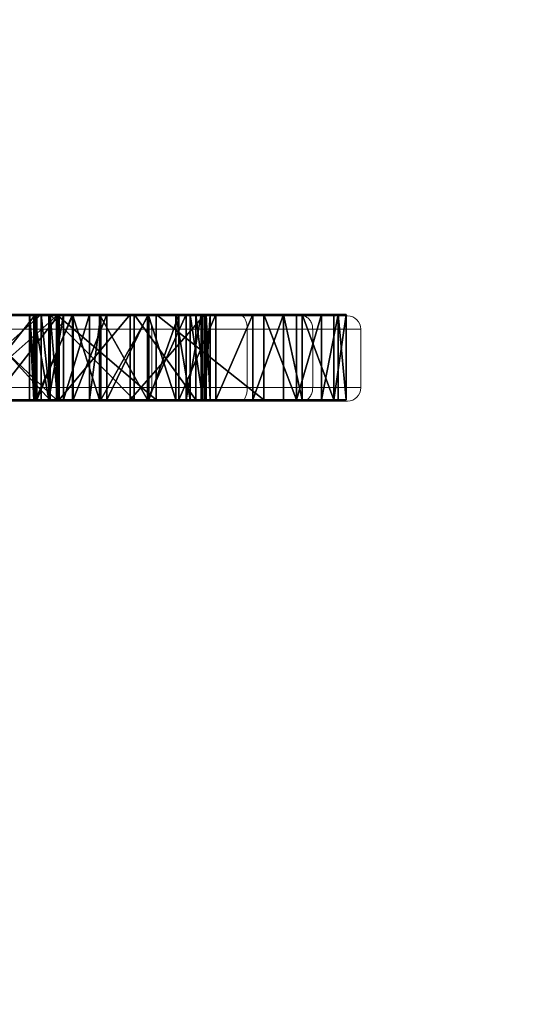
# Model space of a CAD drawing. Units: centimetres. Extents: x -189 to 189, y -161 to 161.
# Drawn here: x 31 to 43, y -14 to 8 of the extents above; entities that cross this region are included whole.
import ezdxf

# ---------------------------------------------------------------- set-up
doc = ezdxf.new("R2010")
doc.units = ezdxf.units.CM
doc.header["$LTSCALE"] = 2.54
doc.layers.get('0').update_dxf_attribs({"true_color": 0xff5454})
doc.layers.add('VP-EQ', color=7, linetype='Continuous', true_color=0x8a3492)

# ---------------------------------------------------------------- blocks, each defined once
blk = doc.blocks.new('Grupuj_6')
at = {"color": 0}
mesh = blk.add_polyface(dxfattribs=at)
corners = [(11.741, 1.9, 22.418), (10.05, 1.9, 20.203), (9.732, 1.9, 20.203), (21.5, 1.9, 20.616), (17.004, 1.9, 21.482), (20.441, 1.9, 21.095), (19.32, 1.9, 21.403), (16.793, 1.9, 21.594), (16.775, 1.9, 21.833), (16.966, 1.9, 21.977), (18.488, 1.9, 22.041), (23.325, 1.9, 22.377), (22.03, 1.9, 23.012), (17.77, 1.9, 23.359), (14.003, 1.9, 24.374), (17.582, 1.9, 23.461), (17.541, 1.9, 23.67), (17.676, 1.9, 23.836), (19.244, 1.9, 23.995), (30.688, 1.9, 8.976), (32.334, 1.9, 8.949), (31.508, 1.9, 8.784), (33.017, 1.9, 9.441), (30.021, 1.9, 9.489), (33.436, 1.9, 10.171), (28.944, 1.9, 10.566), (34.143, 1.9, 12.331), (9.799, 1.9, 10.593), (8.5, 1.9, 10.593), (8.5, 1.9, 12.593), (34.414, 1.9, 14.587), (27.821, 1.9, 14.365), (27.983, 1.9, 14.495), (27.994, 1.9, 14.702), (34.239, 1.9, 16.853), (25.848, 1.9, 17.253), (31.067, 1.9, 17.524), (33.869, 1.9, 17.764), (31.295, 1.9, 17.569), (31.387, 1.9, 17.783), (33.309, 1.9, 18.572), (31.264, 1.9, 17.98), (29.604, 1.9, 18.609), (32.585, 1.9, 19.237), (28.022, 1.9, 19.414), (30.183, 1.9, 20.453), (26.536, 1.9, 20.386), (24.978, 1.9, 21.745), (27.96, 1.9, 21.973), (23.732, 1.9, 22.709), (25.955, 1.9, 23.769), (22.327, 1.9, 23.421), (20.813, 1.9, 23.855), (24.656, 1.9, 24.703), (15.38, 1.9, 25.319), (23.217, 1.9, 25.403), (16.929, 1.9, 25.944), (21.68, 1.9, 25.848), (20.245, 1.9, 26.126), (18.577, 1.9, 26.217), (20.64, 1.9, 23.395), (19.203, 1.9, 23.512), (25.98, 1.9, 0.246), (28.33, 1.9, 0.242), (27.49, 1.9), (29.085, 1.9, 0.682), (24.537, 1.9, 0.755), (30.005, 1.9, 1.446), (23.207, 1.9, 1.513), (30.616, 1.9, 2.083), (20.106, 1.9, 3.208), (30.942, 1.9, 2.507), (31.218, 1.9, 3.356), (16.82, 1.9, 4.507), (31.186, 1.9, 4.247), (30.85, 1.9, 5.073), (13.398, 1.9, 5.39), (29.991, 1.9, 6.163), (12.209, 1.9, 6.012), (11.203, 1.9, 6.901), (28.919, 1.9, 7.045), (10.439, 1.9, 8.005), (28.314, 1.9, 7.571), (27.524, 1.9, 8.483), (9.962, 1.9, 9.26), (27.358, 1.9, 8.983), (27.456, 1.9, 9.5), (27.792, 1.9, 9.906), (28.115, 1.9, 10.171), (28.694, 1.9, 10.472), (23.906, 1.9, 19.317), (29.693, 1.9, 18.006), (27.811, 1.9, 18.951), (26.063, 1.9, 20.126), (22.707, 1.9, 20.456), (24.479, 1.9, 21.513), (21.417, 1.9, 21.265), (19.992, 1.9, 21.8), (18.165, 1.9, 21.533), (0, 1.9, 18.293), (1.8, 1.9, 10.293), (0, 1.9, 10.293), (1.8, 1.9, 12.593), (27.617, 1.9, 14.4), (25.473, 1.9, 16.923), (9.987, 1.9, 18.293), (23.332, 1.9, 19.197), (10.263, 1.9, 18.338), (10.472, 1.9, 18.524), (10.55, 1.9, 18.793), (10.55, 1.9, 19.616), (22.471, 1.9, 19.978), (10.508, 1.9, 19.898), (10.322, 1.9, 20.116)]
mesh.append_faces([[corners[k] for k in face] for face in [(0, 1, 2), (19, 20, 21), (58, 56, 59), (60, 13, 61), (62, 63, 64), (99, 100, 101)]], dxfattribs={"vtx0": -1, "color": 0})
mesh.append_faces([[corners[k] for k in face] for face in [(3, 4, 5), (5, 4, 6), (4, 0, 7), (7, 0, 8), (8, 0, 9), (9, 0, 10), (11, 0, 12), (13, 14, 15), (15, 14, 16), (16, 14, 17), (17, 14, 18), (20, 19, 22), (22, 23, 24), (24, 25, 26), (26, 29, 30), (30, 33, 34), (34, 36, 37), (37, 39, 40), (40, 42, 43), (43, 44, 45), (45, 47, 48), (48, 49, 50), (50, 52, 53), (53, 54, 55), (55, 56, 57), (57, 56, 58), (63, 62, 65), (65, 66, 67), (67, 68, 69), (69, 70, 71), (71, 70, 72), (72, 73, 74), (74, 73, 75), (75, 76, 77), (77, 79, 80), (80, 81, 82), (82, 81, 83), (83, 84, 85), (85, 84, 86), (86, 27, 87), (87, 27, 88), (88, 27, 89), (89, 27, 25), (90, 36, 35), (36, 90, 91), (91, 90, 92), (92, 90, 93), (93, 94, 95), (95, 97, 11), (100, 99, 102), (102, 99, 29), (31, 99, 103), (103, 99, 104), (104, 105, 106), (106, 110, 111), (111, 113, 3)]], dxfattribs={"vtx0": -1, "vtx1": -1, "color": 0})
mesh.append_faces([[corners[k] for k in face] for face in [(1, 0, 3), (3, 0, 4), (10, 0, 11), (12, 0, 13), (26, 25, 27), (30, 29, 31), (34, 35, 36), (53, 18, 14), (29, 99, 31)]], dxfattribs={"vtx0": -1, "vtx1": -1, "vtx2": -1, "color": 0})
mesh.append_faces([[corners[k] for k in face] for face in [(13, 0, 14), (22, 19, 23), (24, 23, 25), (26, 27, 28), (26, 28, 29), (30, 31, 32), (30, 32, 33), (34, 33, 35), (37, 36, 38), (37, 38, 39), (40, 39, 41), (40, 41, 42), (43, 42, 44), (45, 44, 46), (45, 46, 47), (48, 47, 49), (50, 49, 51), (50, 51, 52), (53, 52, 18), (53, 14, 54), (55, 54, 56), (13, 60, 12), (65, 62, 66), (67, 66, 68), (69, 68, 70), (72, 70, 73), (75, 73, 76), (77, 76, 78), (77, 78, 79), (80, 79, 81), (83, 81, 84), (86, 84, 27), (93, 90, 94), (95, 94, 96), (95, 96, 97), (11, 97, 10), (104, 99, 105), (106, 105, 107), (106, 107, 108), (106, 108, 109), (106, 109, 110), (111, 110, 112), (111, 112, 113), (3, 113, 1)]], dxfattribs={"vtx0": -1, "vtx2": -1, "color": 0})
mesh.append_faces([[corners[k] for k in face] for face in [(98, 6, 4)]], dxfattribs={"vtx1": -1, "color": 0})
at = {"color": 18, "true_color": 0x010101}
mesh = blk.add_polyface(dxfattribs=at)
corners = [(27.617, 1.9, 14.4), (25.473, 0, 16.923), (27.617, 0, 14.4), (25.473, 1.9, 16.923)]
mesh.append_faces([[corners[k] for k in face] for face in [(0, 1, 2), (1, 0, 3)]], dxfattribs={"vtx0": -1, "color": 18})
mesh = blk.add_polyface(dxfattribs=at)
corners = [(25.848, 0, 17.253), (27.994, 1.9, 14.702), (27.994, 0, 14.702), (25.848, 1.9, 17.253)]
mesh.append_faces([[corners[k] for k in face] for face in [(0, 1, 2), (1, 0, 3)]], dxfattribs={"vtx0": -1, "color": 18})
mesh = blk.add_polyface(dxfattribs=at)
corners = [(27.96, 0, 21.973), (25.955, 1.9, 23.769), (25.955, 0, 23.769), (27.96, 1.9, 21.973)]
mesh.append_faces([[corners[k] for k in face] for face in [(0, 1, 2), (1, 0, 3)]], dxfattribs={"vtx0": -1, "color": 18})
mesh = blk.add_polyface(dxfattribs=at)
corners = [(27.49, 1.9), (25.98, 0, 0.246), (25.98, 1.9, 0.246), (27.49, 0)]
mesh.append_faces([[corners[k] for k in face] for face in [(0, 1, 2), (1, 0, 3)]], dxfattribs={"vtx0": -1, "color": 18})
mesh = blk.add_polyface(dxfattribs=at)
corners = [(27.811, 0, 18.951), (26.063, 1.9, 20.126), (26.063, 0, 20.126), (27.811, 1.9, 18.951)]
mesh.append_faces([[corners[k] for k in face] for face in [(0, 1, 2), (1, 0, 3)]], dxfattribs={"vtx0": -1, "color": 18})
mesh = blk.add_polyface(dxfattribs=at)
corners = [(28.022, 1.9, 19.414), (26.536, 0, 20.386), (26.536, 1.9, 20.386), (28.022, 0, 19.414)]
mesh.append_faces([[corners[k] for k in face] for face in [(0, 1, 2), (1, 0, 3)]], dxfattribs={"vtx0": -1, "color": 18})
mesh = blk.add_polyface(dxfattribs=at)
corners = [(27.358, 1.9, 8.983), (27.456, 0, 9.5), (27.358, 0, 8.983), (27.456, 1.9, 9.5)]
mesh.append_faces([[corners[k] for k in face] for face in [(0, 1, 2), (1, 0, 3)]], dxfattribs={"vtx0": -1, "color": 18})
mesh = blk.add_polyface(dxfattribs=at)
corners = [(27.524, 0, 8.483), (27.358, 1.9, 8.983), (27.358, 0, 8.983), (27.524, 1.9, 8.483)]
mesh.append_faces([[corners[k] for k in face] for face in [(0, 1, 2), (1, 0, 3)]], dxfattribs={"vtx0": -1, "color": 18})
mesh = blk.add_polyface(dxfattribs=at)
corners = [(27.456, 1.9, 9.5), (27.792, 0, 9.906), (27.456, 0, 9.5), (27.792, 1.9, 9.906)]
mesh.append_faces([[corners[k] for k in face] for face in [(0, 1, 2), (1, 0, 3)]], dxfattribs={"vtx0": -1, "color": 18})
mesh = blk.add_polyface(dxfattribs=at)
corners = [(28.33, 1.9, 0.242), (27.49, 0), (27.49, 1.9), (28.33, 0, 0.242)]
mesh.append_faces([[corners[k] for k in face] for face in [(0, 1, 2), (1, 0, 3)]], dxfattribs={"vtx0": -1, "color": 18})
mesh = blk.add_polyface(dxfattribs=at)
corners = [(28.314, 1.9, 7.571), (27.524, 0, 8.483), (28.314, 0, 7.571), (27.524, 1.9, 8.483)]
mesh.append_faces([[corners[k] for k in face] for face in [(0, 1, 2), (1, 0, 3)]], dxfattribs={"vtx0": -1, "color": 18})
mesh = blk.add_polyface(dxfattribs=at)
corners = [(27.821, 0, 14.365), (27.617, 1.9, 14.4), (27.617, 0, 14.4), (27.821, 1.9, 14.365)]
mesh.append_faces([[corners[k] for k in face] for face in [(0, 1, 2), (1, 0, 3)]], dxfattribs={"vtx0": -1, "color": 18})
mesh = blk.add_polyface(dxfattribs=at)
corners = [(28.115, 1.9, 10.171), (27.792, 0, 9.906), (27.792, 1.9, 9.906), (28.115, 0, 10.171)]
mesh.append_faces([[corners[k] for k in face] for face in [(0, 1, 2), (1, 0, 3)]], dxfattribs={"vtx0": -1, "color": 18})
mesh = blk.add_polyface(dxfattribs=at)
corners = [(29.693, 0, 18.006), (27.811, 1.9, 18.951), (27.811, 0, 18.951), (29.693, 1.9, 18.006)]
mesh.append_faces([[corners[k] for k in face] for face in [(0, 1, 2), (1, 0, 3)]], dxfattribs={"vtx0": -1, "color": 18})
mesh = blk.add_polyface(dxfattribs=at)
corners = [(27.983, 0, 14.495), (27.821, 1.9, 14.365), (27.821, 0, 14.365), (27.983, 1.9, 14.495)]
mesh.append_faces([[corners[k] for k in face] for face in [(0, 1, 2), (1, 0, 3)]], dxfattribs={"vtx0": -1, "color": 18})
mesh = blk.add_polyface(dxfattribs=at)
corners = [(30.183, 0, 20.453), (27.96, 1.9, 21.973), (27.96, 0, 21.973), (30.183, 1.9, 20.453)]
mesh.append_faces([[corners[k] for k in face] for face in [(0, 1, 2), (1, 0, 3)]], dxfattribs={"vtx0": -1, "color": 18})
mesh = blk.add_polyface(dxfattribs=at)
corners = [(27.994, 1.9, 14.702), (27.983, 0, 14.495), (27.994, 0, 14.702), (27.983, 1.9, 14.495)]
mesh.append_faces([[corners[k] for k in face] for face in [(0, 1, 2), (1, 0, 3)]], dxfattribs={"vtx0": -1, "color": 18})
mesh = blk.add_polyface(dxfattribs=at)
corners = [(29.604, 1.9, 18.609), (28.022, 0, 19.414), (28.022, 1.9, 19.414), (29.604, 0, 18.609)]
mesh.append_faces([[corners[k] for k in face] for face in [(0, 1, 2), (1, 0, 3)]], dxfattribs={"vtx0": -1, "color": 18})
mesh = blk.add_polyface(dxfattribs=at)
corners = [(28.694, 1.9, 10.472), (28.115, 0, 10.171), (28.115, 1.9, 10.171), (28.694, 0, 10.472)]
mesh.append_faces([[corners[k] for k in face] for face in [(0, 1, 2), (1, 0, 3)]], dxfattribs={"vtx0": -1, "color": 18})
mesh = blk.add_polyface(dxfattribs=at)
corners = [(28.919, 0, 7.045), (28.314, 1.9, 7.571), (28.314, 0, 7.571), (28.919, 1.9, 7.045)]
mesh.append_faces([[corners[k] for k in face] for face in [(0, 1, 2), (1, 0, 3)]], dxfattribs={"vtx0": -1, "color": 18})
mesh = blk.add_polyface(dxfattribs=at)
corners = [(29.085, 1.9, 0.682), (28.33, 0, 0.242), (28.33, 1.9, 0.242), (29.085, 0, 0.682)]
mesh.append_faces([[corners[k] for k in face] for face in [(0, 1, 2), (1, 0, 3)]], dxfattribs={"vtx0": -1, "color": 18})
mesh = blk.add_polyface(dxfattribs=at)
corners = [(28.944, 1.9, 10.566), (28.694, 0, 10.472), (28.694, 1.9, 10.472), (28.944, 0, 10.566)]
mesh.append_faces([[corners[k] for k in face] for face in [(0, 1, 2), (1, 0, 3)]], dxfattribs={"vtx0": -1, "color": 18})
mesh = blk.add_polyface(dxfattribs=at)
corners = [(29.991, 0, 6.163), (28.919, 1.9, 7.045), (28.919, 0, 7.045), (29.991, 1.9, 6.163)]
mesh.append_faces([[corners[k] for k in face] for face in [(0, 1, 2), (1, 0, 3)]], dxfattribs={"vtx0": -1, "color": 18})
mesh = blk.add_polyface(dxfattribs=at)
corners = [(30.021, 1.9, 9.489), (28.944, 0, 10.566), (28.944, 1.9, 10.566), (30.021, 0, 9.489)]
mesh.append_faces([[corners[k] for k in face] for face in [(0, 1, 2), (1, 0, 3)]], dxfattribs={"vtx0": -1, "color": 18})
mesh = blk.add_polyface(dxfattribs=at)
corners = [(30.005, 1.9, 1.446), (29.085, 0, 0.682), (29.085, 1.9, 0.682), (30.005, 0, 1.446)]
mesh.append_faces([[corners[k] for k in face] for face in [(0, 1, 2), (1, 0, 3)]], dxfattribs={"vtx0": -1, "color": 18})
mesh = blk.add_polyface(dxfattribs=at)
corners = [(31.264, 1.9, 17.98), (29.604, 0, 18.609), (29.604, 1.9, 18.609), (31.264, 0, 17.98)]
mesh.append_faces([[corners[k] for k in face] for face in [(0, 1, 2), (1, 0, 3)]], dxfattribs={"vtx0": -1, "color": 18})
mesh = blk.add_polyface(dxfattribs=at)
corners = [(31.067, 0, 17.524), (29.693, 1.9, 18.006), (29.693, 0, 18.006), (31.067, 1.9, 17.524)]
mesh.append_faces([[corners[k] for k in face] for face in [(0, 1, 2), (1, 0, 3)]], dxfattribs={"vtx0": -1, "color": 18})
mesh = blk.add_polyface(dxfattribs=at)
corners = [(30.85, 1.9, 5.073), (29.991, 0, 6.163), (30.85, 0, 5.073), (29.991, 1.9, 6.163)]
mesh.append_faces([[corners[k] for k in face] for face in [(0, 1, 2), (1, 0, 3)]], dxfattribs={"vtx0": -1, "color": 18})
mesh = blk.add_polyface(dxfattribs=at)
corners = [(30.005, 1.9, 1.446), (30.616, 0, 2.083), (30.005, 0, 1.446), (30.616, 1.9, 2.083)]
mesh.append_faces([[corners[k] for k in face] for face in [(0, 1, 2), (1, 0, 3)]], dxfattribs={"vtx0": -1, "color": 18})
mesh = blk.add_polyface(dxfattribs=at)
corners = [(30.688, 1.9, 8.976), (30.021, 0, 9.489), (30.021, 1.9, 9.489), (30.688, 0, 8.976)]
mesh.append_faces([[corners[k] for k in face] for face in [(0, 1, 2), (1, 0, 3)]], dxfattribs={"vtx0": -1, "color": 18})
mesh = blk.add_polyface(dxfattribs=at)
corners = [(32.585, 0, 19.237), (30.183, 1.9, 20.453), (30.183, 0, 20.453), (32.585, 1.9, 19.237)]
mesh.append_faces([[corners[k] for k in face] for face in [(0, 1, 2), (1, 0, 3)]], dxfattribs={"vtx0": -1, "color": 18})
mesh = blk.add_polyface(dxfattribs=at)
corners = [(30.616, 1.9, 2.083), (30.942, 0, 2.507), (30.616, 0, 2.083), (30.942, 1.9, 2.507)]
mesh.append_faces([[corners[k] for k in face] for face in [(0, 1, 2), (1, 0, 3)]], dxfattribs={"vtx0": -1, "color": 18})
mesh = blk.add_polyface(dxfattribs=at)
corners = [(31.508, 1.9, 8.784), (30.688, 0, 8.976), (30.688, 1.9, 8.976), (31.508, 0, 8.784)]
mesh.append_faces([[corners[k] for k in face] for face in [(0, 1, 2), (1, 0, 3)]], dxfattribs={"vtx0": -1, "color": 18})
mesh = blk.add_polyface(dxfattribs=at)
corners = [(31.186, 1.9, 4.247), (30.85, 0, 5.073), (31.186, 0, 4.247), (30.85, 1.9, 5.073)]
mesh.append_faces([[corners[k] for k in face] for face in [(0, 1, 2), (1, 0, 3)]], dxfattribs={"vtx0": -1, "color": 18})
mesh = blk.add_polyface(dxfattribs=at)
corners = [(30.942, 1.9, 2.507), (31.218, 0, 3.356), (30.942, 0, 2.507), (31.218, 1.9, 3.356)]
mesh.append_faces([[corners[k] for k in face] for face in [(0, 1, 2), (1, 0, 3)]], dxfattribs={"vtx0": -1, "color": 18})
mesh = blk.add_polyface(dxfattribs=at)
corners = [(31.295, 0, 17.569), (31.067, 1.9, 17.524), (31.067, 0, 17.524), (31.295, 1.9, 17.569)]
mesh.append_faces([[corners[k] for k in face] for face in [(0, 1, 2), (1, 0, 3)]], dxfattribs={"vtx0": -1, "color": 18})
mesh = blk.add_polyface(dxfattribs=at)
corners = [(31.218, 1.9, 3.356), (31.186, 0, 4.247), (31.218, 0, 3.356), (31.186, 1.9, 4.247)]
mesh.append_faces([[corners[k] for k in face] for face in [(0, 1, 2), (1, 0, 3)]], dxfattribs={"vtx0": -1, "color": 18})
mesh = blk.add_polyface(dxfattribs=at)
corners = [(31.264, 0, 17.98), (31.387, 1.9, 17.783), (31.387, 0, 17.783), (31.264, 1.9, 17.98)]
mesh.append_faces([[corners[k] for k in face] for face in [(0, 1, 2), (1, 0, 3)]], dxfattribs={"vtx0": -1, "color": 18})
mesh = blk.add_polyface(dxfattribs=at)
corners = [(31.387, 0, 17.783), (31.295, 1.9, 17.569), (31.295, 0, 17.569), (31.387, 1.9, 17.783)]
mesh.append_faces([[corners[k] for k in face] for face in [(0, 1, 2), (1, 0, 3)]], dxfattribs={"vtx0": -1, "color": 18})
mesh = blk.add_polyface(dxfattribs=at)
corners = [(32.334, 1.9, 8.949), (31.508, 0, 8.784), (31.508, 1.9, 8.784), (32.334, 0, 8.949)]
mesh.append_faces([[corners[k] for k in face] for face in [(0, 1, 2), (1, 0, 3)]], dxfattribs={"vtx0": -1, "color": 18})
mesh = blk.add_polyface(dxfattribs=at)
corners = [(33.017, 1.9, 9.441), (32.334, 0, 8.949), (32.334, 1.9, 8.949), (33.017, 0, 9.441)]
mesh.append_faces([[corners[k] for k in face] for face in [(0, 1, 2), (1, 0, 3)]], dxfattribs={"vtx0": -1, "color": 18})
mesh = blk.add_polyface(dxfattribs=at)
corners = [(33.309, 0, 18.572), (32.585, 1.9, 19.237), (32.585, 0, 19.237), (33.309, 1.9, 18.572)]
mesh.append_faces([[corners[k] for k in face] for face in [(0, 1, 2), (1, 0, 3)]], dxfattribs={"vtx0": -1, "color": 18})
mesh = blk.add_polyface(dxfattribs=at)
corners = [(33.017, 1.9, 9.441), (33.436, 0, 10.171), (33.017, 0, 9.441), (33.436, 1.9, 10.171)]
mesh.append_faces([[corners[k] for k in face] for face in [(0, 1, 2), (1, 0, 3)]], dxfattribs={"vtx0": -1, "color": 18})
mesh = blk.add_polyface(dxfattribs=at)
corners = [(33.869, 1.9, 17.764), (33.309, 0, 18.572), (33.869, 0, 17.764), (33.309, 1.9, 18.572)]
mesh.append_faces([[corners[k] for k in face] for face in [(0, 1, 2), (1, 0, 3)]], dxfattribs={"vtx0": -1, "color": 18})
mesh = blk.add_polyface(dxfattribs=at)
corners = [(33.436, 1.9, 10.171), (34.143, 0, 12.331), (33.436, 0, 10.171), (34.143, 1.9, 12.331)]
mesh.append_faces([[corners[k] for k in face] for face in [(0, 1, 2), (1, 0, 3)]], dxfattribs={"vtx0": -1, "color": 18})
mesh = blk.add_polyface(dxfattribs=at)
corners = [(34.239, 1.9, 16.853), (33.869, 0, 17.764), (34.239, 0, 16.853), (33.869, 1.9, 17.764)]
mesh.append_faces([[corners[k] for k in face] for face in [(0, 1, 2), (1, 0, 3)]], dxfattribs={"vtx0": -1, "color": 18})
mesh = blk.add_polyface(dxfattribs=at)
corners = [(34.143, 0, 12.331), (34.414, 1.9, 14.587), (34.414, 0, 14.587), (34.143, 1.9, 12.331)]
mesh.append_faces([[corners[k] for k in face] for face in [(0, 1, 2), (1, 0, 3)]], dxfattribs={"vtx0": -1, "color": 18})
mesh = blk.add_polyface(dxfattribs=at)
corners = [(34.414, 0, 14.587), (34.239, 1.9, 16.853), (34.239, 0, 16.853), (34.414, 1.9, 14.587)]
mesh.append_faces([[corners[k] for k in face] for face in [(0, 1, 2), (1, 0, 3)]], dxfattribs={"vtx0": -1, "color": 18})
at = {"color": 0}
mesh = blk.add_polyface(dxfattribs=at)
corners = [(23.332, 0, 19.197), (9.987, 0, 18.293), (25.473, 0, 16.923), (10.263, 0, 18.338), (10.472, 0, 18.524), (10.55, 0, 18.793), (10.55, 0, 19.616), (22.471, 0, 19.978), (10.508, 0, 19.898), (10.322, 0, 20.116), (21.5, 0, 20.616), (10.05, 0, 20.203), (18.165, 0, 21.533), (17.004, 0, 21.482), (19.32, 0, 21.403), (31.067, 0, 17.524), (23.906, 0, 19.317), (25.848, 0, 17.253), (29.693, 0, 18.006), (27.811, 0, 18.951), (26.063, 0, 20.126), (22.707, 0, 20.456), (24.479, 0, 21.513), (21.417, 0, 21.265), (19.992, 0, 21.8), (23.325, 0, 22.377), (18.488, 0, 22.041), (20.64, 0, 23.395), (17.77, 0, 23.359), (22.03, 0, 23.012), (19.203, 0, 23.512), (32.334, 0, 8.949), (30.688, 0, 8.976), (31.508, 0, 8.784), (33.017, 0, 9.441), (30.021, 0, 9.489), (33.436, 0, 10.171), (28.944, 0, 10.566), (34.143, 0, 12.331), (9.799, 0, 10.593), (8.5, 0, 10.593), (8.5, 0, 12.593), (34.414, 0, 14.587), (1.8, 0, 12.593), (27.821, 0, 14.365), (27.983, 0, 14.495), (27.994, 0, 14.702), (34.239, 0, 16.853), (33.869, 0, 17.764), (31.295, 0, 17.569), (31.387, 0, 17.783), (33.309, 0, 18.572), (31.264, 0, 17.98), (29.604, 0, 18.609), (32.585, 0, 19.237), (28.022, 0, 19.414), (30.183, 0, 20.453), (26.536, 0, 20.386), (24.978, 0, 21.745), (27.96, 0, 21.973), (23.732, 0, 22.709), (25.955, 0, 23.769), (22.327, 0, 23.421), (20.813, 0, 23.855), (24.656, 0, 24.703), (19.244, 0, 23.995), (14.003, 0, 24.374), (15.38, 0, 25.319), (23.217, 0, 25.403), (16.929, 0, 25.944), (21.68, 0, 25.848), (20.245, 0, 26.126), (18.577, 0, 26.217), (11.741, 0, 22.418), (9.732, 0, 20.203), (20.441, 0, 21.095), (16.793, 0, 21.594), (16.775, 0, 21.833), (16.966, 0, 21.977), (17.582, 0, 23.461), (17.541, 0, 23.67), (17.676, 0, 23.836), (1.8, 0, 10.293), (0, 0, 18.293), (0, 0, 10.293), (27.617, 0, 14.4), (28.33, 0, 0.242), (25.98, 0, 0.246), (27.49, 0), (29.085, 0, 0.682), (24.537, 0, 0.755), (30.005, 0, 1.446), (23.207, 0, 1.513), (30.616, 0, 2.083), (20.106, 0, 3.208), (30.942, 0, 2.507), (31.218, 0, 3.356), (16.82, 0, 4.507), (31.186, 0, 4.247), (30.85, 0, 5.073), (13.398, 0, 5.39), (29.991, 0, 6.163), (12.209, 0, 6.012), (11.203, 0, 6.901), (28.919, 0, 7.045), (10.439, 0, 8.005), (28.314, 0, 7.571), (27.524, 0, 8.483), (9.962, 0, 9.26), (27.358, 0, 8.983), (27.456, 0, 9.5), (27.792, 0, 9.906), (28.115, 0, 10.171), (28.694, 0, 10.472)]
mesh.append_faces([[corners[k] for k in face] for face in [(28, 27, 30), (31, 32, 33), (69, 71, 72), (11, 73, 74), (82, 83, 84), (86, 87, 88)]], dxfattribs={"vtx0": -1, "color": 0})
mesh.append_faces([[corners[k] for k in face] for face in [(0, 1, 2), (1, 0, 3), (3, 0, 4), (4, 0, 5), (5, 0, 6), (6, 7, 8), (8, 7, 9), (9, 10, 11), (16, 20, 21), (21, 22, 23), (23, 22, 24), (24, 25, 26), (27, 28, 29), (32, 34, 35), (35, 36, 37), (39, 38, 40), (40, 38, 41), (41, 42, 43), (44, 42, 45), (45, 42, 46), (46, 47, 17), (15, 48, 49), (49, 48, 50), (50, 51, 52), (52, 51, 53), (53, 54, 55), (55, 56, 57), (57, 56, 58), (58, 59, 60), (60, 61, 62), (62, 61, 63), (63, 64, 65), (66, 64, 67), (67, 68, 69), (73, 28, 66), (83, 2, 1), (87, 89, 90), (90, 91, 92), (92, 93, 94), (94, 96, 97), (97, 99, 100), (100, 101, 102), (102, 101, 103), (103, 104, 105), (105, 107, 108), (108, 110, 39)]], dxfattribs={"vtx0": -1, "vtx1": -1, "color": 0})
mesh.append_faces([[corners[k] for k in face] for face in [(37, 38, 39), (43, 42, 44), (17, 47, 15), (65, 64, 66), (73, 11, 10), (73, 10, 13), (73, 26, 25), (73, 29, 28), (83, 43, 44)]], dxfattribs={"vtx0": -1, "vtx1": -1, "vtx2": -1, "color": 0})
mesh.append_faces([[corners[k] for k in face] for face in [(6, 0, 7), (9, 7, 10), (15, 16, 17), (16, 15, 18), (16, 18, 19), (16, 19, 20), (21, 20, 22), (24, 22, 25), (32, 31, 34), (35, 34, 36), (37, 36, 38), (41, 38, 42), (46, 42, 47), (15, 47, 48), (50, 48, 51), (53, 51, 54), (55, 54, 56), (58, 56, 59), (60, 59, 61), (63, 61, 64), (67, 64, 68), (69, 68, 70), (69, 70, 71), (13, 10, 75), (13, 75, 14), (73, 13, 76), (73, 76, 77), (73, 77, 78), (73, 78, 26), (73, 25, 29), (66, 28, 79), (66, 79, 80), (66, 80, 81), (66, 81, 65), (83, 82, 43), (83, 44, 85), (83, 85, 2), (87, 86, 89), (90, 89, 91), (92, 91, 93), (94, 93, 95), (94, 95, 96), (97, 96, 98), (97, 98, 99), (100, 99, 101), (103, 101, 104), (105, 104, 106), (105, 106, 107), (108, 107, 109), (108, 109, 110), (39, 110, 111), (39, 111, 112), (39, 112, 113), (39, 113, 37)]], dxfattribs={"vtx0": -1, "vtx2": -1, "color": 0})
mesh.append_faces([[corners[k] for k in face] for face in [(12, 13, 14)]], dxfattribs={"vtx1": -1, "color": 0})
blk = doc.blocks.new('Grupuj_8')
at = {"color": 40, "true_color": 0xffdd00}
blk.add_blockref('Grupuj_6', (42.995, 9.554, 30.564), dxfattribs=at)
blk = doc.blocks.new('0604-1')
at = {"color": 7, "linetype": 'Continuous', "lineweight": 18}
for p, q in [((36.947, 12.934), (40.34, 12.934)), ((40.34, 12.934), (42.487, 12.934)), ((42.487, 12.934), (43.837, 12.934)), ((43.837, 12.934), (44.849, 12.934)), ((40.485, 12.634), (37.162, 12.634)), ((40.485, 12.634), (40.485, 11.334)), ((42.616, 12.634), (40.485, 12.634)), ((42.616, 12.634), (42.616, 11.334)), ((44.076, 12.634), (42.616, 12.634)), ((44.076, 12.634), (44.076, 11.334)), ((45.149, 11.334), (45.149, 12.634)), ((37.162, 11.334), (40.485, 11.334)), ((40.485, 11.334), (42.616, 11.334)), ((42.616, 11.334), (44.076, 11.334)), ((40.34, 11.034), (36.947, 11.034)), ((42.487, 11.034), (40.34, 11.034)), ((43.837, 11.034), (42.487, 11.034)), ((44.849, 11.034), (43.837, 11.034))]:
    blk.add_line(p, q, dxfattribs=at)
at = {"color": 8, "linetype": 'Continuous', "lineweight": 18}
for p, q in [((45.149, 12.634), (44.076, 12.634)), ((44.076, 11.334), (45.149, 11.334))]:
    blk.add_line(p, q, dxfattribs=at)
at = {"color": 7, "linetype": 'Continuous', "lineweight": 18}
for centre, start, end in [((44.849, 12.634), 0, 90), ((44.849, 11.334), 270, 0)]:
    blk.add_arc(centre, 0.3, start, end, dxfattribs=at)
for points, knots in [([(40.34, 12.934), (40.341, 12.934), (40.351, 12.934), (40.378, 12.927), (40.418, 12.893), (40.455, 12.825), (40.48, 12.735), (40.483, 12.668), (40.485, 12.634)], [0, 0, 0, 0, 0.0104901, 0.1414872, 0.356178, 0.5708053, 0.7854021, 1, 1, 1, 1]), ([(42.487, 12.934), (42.487, 12.934), (42.497, 12.934), (42.521, 12.927), (42.556, 12.893), (42.589, 12.825), (42.611, 12.735), (42.614, 12.668), (42.616, 12.634)], [0, 0, 0, 0, 0.008779, 0.14168, 0.356375, 0.570952, 0.785475, 1, 1, 1, 1]), ([(43.837, 12.934), (43.842, 12.934), (43.86, 12.933), (43.904, 12.925), (43.966, 12.893), (44.027, 12.825), (44.068, 12.735), (44.073, 12.668), (44.076, 12.634)], [0, 0, 0, 0, 0.03748, 0.141371, 0.356028, 0.570686, 0.785343, 1, 1, 1, 1]), ([(40.485, 11.334), (40.483, 11.3), (40.48, 11.233), (40.455, 11.143), (40.418, 11.075), (40.378, 11.041), (40.351, 11.034), (40.341, 11.034), (40.34, 11.034)], [0, 0, 0, 0, 0.214598, 0.429195, 0.643822, 0.858513, 0.98951, 1, 1, 1, 1]), ([(42.616, 11.334), (42.614, 11.3), (42.611, 11.233), (42.589, 11.143), (42.556, 11.075), (42.521, 11.041), (42.497, 11.034), (42.487, 11.034), (42.487, 11.034)], [0, 0, 0, 0, 0.214525, 0.429048, 0.643625, 0.85832, 0.991221, 1, 1, 1, 1]), ([(44.076, 11.334), (44.073, 11.3), (44.068, 11.233), (44.027, 11.143), (43.966, 11.075), (43.904, 11.042), (43.86, 11.034), (43.842, 11.034), (43.837, 11.034)], [0, 0, 0, 0, 0.214657, 0.429314, 0.643972, 0.858629, 0.96252, 1, 1, 1, 1])]:
    blk.add_open_spline(points, degree=3, knots=knots, dxfattribs=at)
blk = doc.blocks.new('0604-1 2d')
at = {"layer": 'VP-EQ', "color": 0, "lineweight": 18}
blk.add_lwpolyline([(45.149, -149.166), (-32.587, -149.166, -0.414214), (-182.587, 0.834), (-182.587, 23.134, -0.414214), (-32.587, 173.134), (45.149, 173.134, -0.414214), (195.149, 23.134), (195.149, 0.834, -0.414214)], format="xyb", close=True, dxfattribs=at)
at = {"layer": 'VP-EQ', "color": 0}
blk.add_blockref('0604-1', (0, 0), dxfattribs=at)

msp = doc.modelspace()

# ---------------------------------------------------------------- block references
at = {"color": 0}
msp.add_blockref('Grupuj_8', (-38.806, -10.448), dxfattribs=at)
at = {"layer": 'VP-EQ', "color": 0}
msp.add_blockref('0604-1 2d', (-6.215, -11.956), dxfattribs=at)

doc.saveas('drawing.dxf')
